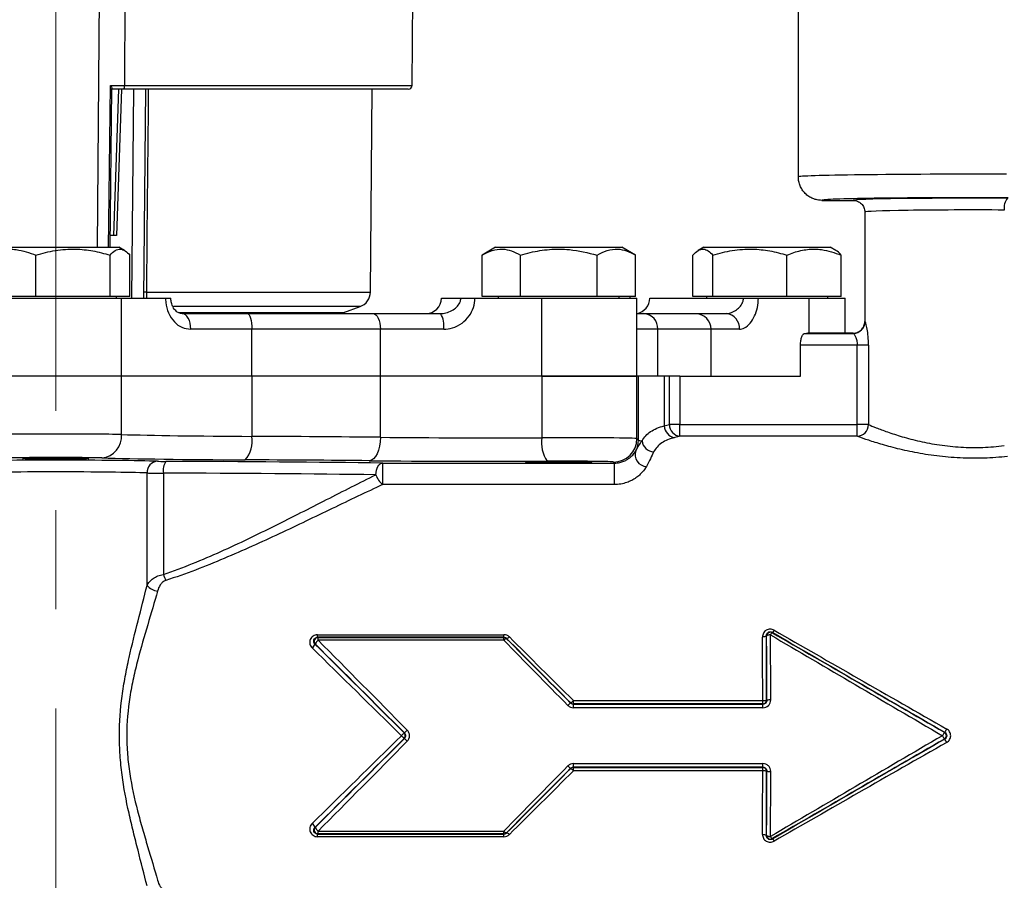
# Model space of a CAD drawing. Units: inches. Extents: x 0.9 to 41.7, y 0.8 to 54.3.
# Drawn here: x 30.6 to 35.5, y 15.8 to 20.1 of the extents above; entities that cross this region are included whole.
import ezdxf

# ---------------------------------------------------------------- set-up
doc = ezdxf.new("R2010")
doc.units = ezdxf.units.IN
doc.header["$LTSCALE"] = 5
doc.header["$MEASUREMENT"] = 0
doc.linetypes.add('CENTERX2', pattern=[0.8, 0.5, -0.1, 0.1, -0.1])

msp = doc.modelspace()

# ---------------------------------------------------------------- linework, layer by layer
at = {"color": 7, "linetype": 'Continuous', "lineweight": 25}
for p, q in [((34.4847, 19.3065), (34.4847, 20.3892)), ((31.0922, 20.3425), (31.0913, 19.7676)), ((32.5392, 19.7676), (32.5442, 20.3425)), ((31.0181, 18.9522), (31.0274, 19.7516)), ((31.0195, 19.7676), (31.0913, 19.7676)), ((31.0875, 19.748), (31.024, 19.748)), ((31.0754, 19.748), (31.0497, 19.0119)), ((32.5195, 19.748), (31.0875, 19.748)), ((31.1965, 19.748), (31.1873, 18.6963)), ((32.3293, 18.7261), (32.3383, 19.748)), ((34.6028, 19.1884), (34.7603, 19.1884)), ((34.8194, 19.1293), (34.8194, 18.5782)), ((31.0367, 19.0119), (31.0188, 19.0119)), ((31.0497, 19.0119), (31.0367, 19.0119)), ((30.4263, 18.9522), (31.0628, 18.9522)), ((31.0914, 18.9356), (31.0628, 18.9522)), ((32.9597, 18.9522), (32.8915, 18.9128)), ((32.9597, 18.9522), (33.5961, 18.9522)), ((33.6643, 18.9128), (33.5961, 18.9522)), ((34.009, 18.9522), (33.9807, 18.9358)), ((34.009, 18.9522), (34.1022, 18.9522)), ((34.1022, 18.9522), (34.6455, 18.9522)), ((34.6738, 18.9358), (34.6455, 18.9522)), ((30.6446, 18.7041), (30.6446, 18.9128)), ((31.0178, 18.7041), (31.0178, 18.9128)), ((31.1178, 18.7041), (31.1178, 18.9128)), ((32.8915, 18.7041), (32.8915, 18.9128)), ((33.0847, 18.7041), (33.0847, 18.9128)), ((33.4711, 18.7041), (33.4711, 18.9128)), ((33.6643, 18.7041), (33.6643, 18.9128)), ((33.954, 18.7041), (33.954, 18.9128)), ((34.054, 18.7041), (34.054, 18.9128)), ((34.4273, 18.7041), (34.4273, 18.9128)), ((34.7005, 18.7041), (34.7005, 18.9128)), ((30.6446, 18.7041), (30.3713, 18.7041)), ((30.413, 18.6963), (31.0761, 18.6963)), ((31.0178, 18.7041), (30.6446, 18.7041)), ((31.1178, 18.7041), (31.0178, 18.7041)), ((31.0497, 18.6963), (31.0497, 18.7041)), ((31.0761, 18.3026), (31.0761, 18.6963)), ((31.0761, 18.6963), (31.2974, 18.6963)), ((31.2974, 18.6963), (31.3246, 18.6963)), ((32.6873, 18.6963), (32.7848, 18.6963)), ((32.7848, 18.6963), (32.8561, 18.6963)), ((32.8561, 18.6963), (33.1935, 18.6963)), ((33.0847, 18.7041), (32.8915, 18.7041)), ((32.9728, 18.7041), (32.9728, 18.6963)), ((33.4711, 18.7041), (33.0847, 18.7041)), ((33.1935, 18.3026), (33.1935, 18.6963)), ((33.1935, 18.6963), (33.6716, 18.6963)), ((33.6643, 18.7041), (33.4711, 18.7041)), ((33.583, 18.6963), (33.583, 18.7041)), ((33.6716, 18.3026), (33.6716, 18.6963)), ((33.7367, 18.6963), (34.2083, 18.6963)), ((34.054, 18.7041), (33.954, 18.7041)), ((34.0221, 18.7041), (34.0221, 18.6963)), ((34.4273, 18.7041), (34.054, 18.7041)), ((34.2083, 18.6963), (34.2837, 18.6963)), ((34.2837, 18.6963), (34.5395, 18.6963)), ((34.7005, 18.7041), (34.4273, 18.7041)), ((34.5395, 18.6963), (34.7209, 18.6963)), ((34.6324, 18.6963), (34.6324, 18.7041)), ((34.7209, 18.5191), (34.7209, 18.6963)), ((32.1963, 18.6232), (32.2775, 18.6528)), ((31.3815, 18.6175), (31.7096, 18.6175)), ((31.7096, 18.6175), (32.3424, 18.6175)), ((32.3424, 18.6175), (32.6822, 18.6175)), ((33.6716, 18.6175), (33.7073, 18.6175)), ((33.7073, 18.6175), (33.9694, 18.6175)), ((33.9694, 18.6175), (34.1218, 18.6175)), ((31.7322, 18.5388), (31.4246, 18.5388)), ((31.7322, 18.3026), (31.7322, 18.5388)), ((32.3798, 18.5388), (31.7322, 18.5388)), ((32.3798, 18.3026), (32.3798, 18.5388)), ((32.6984, 18.5388), (32.3798, 18.5388)), ((33.7766, 18.3026), (33.7766, 18.5388)), ((34.0448, 18.5388), (33.7766, 18.5388)), ((34.0448, 18.3026), (34.0448, 18.5388)), ((34.1877, 18.5388), (34.0448, 18.5388)), ((34.5181, 18.5184), (34.7617, 18.5184)), ((34.7603, 18.5191), (34.5331, 18.5191)), ((34.781, 18.4593), (34.4956, 18.4593)), ((34.4956, 18.3026), (34.4956, 18.4593)), ((34.838, 18.4593), (34.781, 18.4593)), ((34.781, 18.0584), (34.781, 18.4593)), ((34.838, 18.4593), (34.838, 18.0584)), ((31.0761, 18.3026), (30.413, 18.3026)), ((31.7322, 18.3026), (31.0761, 18.3026)), ((31.0761, 18.0088), (31.0761, 18.3026)), ((32.3798, 18.3026), (31.7322, 18.3026)), ((31.7322, 18.3026), (31.7322, 17.9993)), ((33.1935, 18.3026), (32.3798, 18.3026)), ((32.3798, 17.9948), (32.3798, 18.3026)), ((33.6716, 18.3026), (33.1935, 18.3026)), ((33.1935, 18.3026), (33.1935, 17.9926)), ((33.1935, 18.3026), (33.6715, 18.3026)), ((33.6715, 17.988), (33.6715, 18.3026)), ((33.6794, 18.3026), (33.6715, 18.3026)), ((33.6794, 17.9801), (33.6794, 18.3026)), ((33.8095, 18.3026), (33.6794, 18.3026)), ((33.8354, 18.3026), (33.8095, 18.3026)), ((33.8095, 18.3026), (33.8095, 18.0523)), ((33.8354, 18.0584), (33.8354, 18.3026)), ((33.8884, 18.3026), (33.8354, 18.3026)), ((33.8884, 18.3026), (33.8884, 18.0584)), ((33.8884, 18.3026), (34.4956, 18.3026)), ((33.8884, 18.0584), (33.8354, 18.0584)), ((33.8884, 17.9997), (33.8884, 18.0584)), ((33.8884, 18.0584), (34.781, 18.0584)), ((34.781, 17.9997), (34.781, 18.0584)), ((34.838, 18.0584), (34.781, 18.0584)), ((33.6715, 17.988), (33.6794, 17.9801)), ((34.781, 17.9997), (33.8884, 17.9997)), ((32.3917, 17.8649), (33.5584, 17.8649)), ((32.3917, 17.7566), (32.3917, 17.8649)), ((33.5584, 17.8649), (33.5534, 17.8699)), ((33.5584, 17.7566), (33.5584, 17.8649)), ((31.2042, 17.2485), (31.2042, 17.8148)), ((31.2869, 17.8143), (31.2869, 17.304)), ((33.5584, 17.7566), (32.3917, 17.7566)), ((34.353, 17.0125), (34.3543, 17.0102)), ((32.0629, 17.0004), (33.0017, 17.0004)), ((32.0629, 16.9873), (32.0629, 17.0004)), ((32.0629, 16.9873), (32.0661, 16.9859)), ((33.0017, 16.9873), (32.0629, 16.9873)), ((32.0661, 16.9721), (32.0661, 16.9859)), ((32.0661, 16.9859), (33.0011, 16.9859)), ((33.0011, 16.9721), (32.0661, 16.9721)), ((33.0011, 16.9859), (33.0017, 16.9873)), ((33.0011, 16.9721), (33.0011, 16.9859)), ((33.0017, 16.9873), (33.0017, 17.0004)), ((33.0156, 16.9814), (33.0151, 16.9802)), ((34.3248, 16.9932), (34.3237, 16.9951)), ((32.0522, 16.9523), (32.0499, 16.9533)), ((33.3521, 16.6513), (33.3521, 16.6686)), ((33.3521, 16.6686), (34.3053, 16.6686)), ((34.3053, 16.6513), (34.3053, 16.6686)), ((34.325, 16.6709), (34.326, 16.6699)), ((33.3377, 16.6559), (33.3382, 16.657)), ((33.3521, 16.6513), (33.3516, 16.6501)), ((33.3516, 16.6322), (33.3516, 16.6501)), ((33.3516, 16.6501), (34.3064, 16.6501)), ((34.3064, 16.6322), (33.3516, 16.6322)), ((34.3053, 16.6513), (33.3521, 16.6513)), ((34.3064, 16.6501), (34.3053, 16.6513)), ((34.3064, 16.6322), (34.3064, 16.6501)), ((32.4994, 16.5054), (32.5008, 16.5054)), ((32.5008, 16.4776), (32.4994, 16.4776)), ((35.2203, 16.5086), (35.2224, 16.5086)), ((35.2224, 16.4745), (35.2203, 16.4745)), ((33.3382, 16.326), (33.3377, 16.3271)), ((33.3516, 16.3509), (34.3064, 16.3509)), ((33.3516, 16.3329), (33.3516, 16.3509)), ((34.3064, 16.3329), (33.3516, 16.3329)), ((33.3516, 16.3329), (33.3521, 16.3318)), ((33.3521, 16.3318), (34.3053, 16.3318)), ((33.3521, 16.3144), (33.3521, 16.3318)), ((34.3053, 16.3318), (34.3064, 16.3329)), ((34.3053, 16.3144), (34.3053, 16.3318)), ((34.3064, 16.3329), (34.3064, 16.3509)), ((34.3053, 16.3144), (33.3521, 16.3144)), ((34.326, 16.3132), (34.325, 16.3121)), ((32.0499, 16.0298), (32.0522, 16.0307)), ((32.0661, 15.9971), (32.0629, 15.9958)), ((32.0629, 15.9958), (33.0017, 15.9958)), ((32.0629, 15.9827), (32.0629, 15.9958)), ((33.0017, 15.9827), (32.0629, 15.9827)), ((32.0661, 16.0109), (33.0011, 16.0109)), ((32.0661, 15.9971), (32.0661, 16.0109)), ((33.0011, 15.9971), (32.0661, 15.9971)), ((33.0011, 15.9971), (33.0011, 16.0109)), ((33.0017, 15.9958), (33.0011, 15.9971)), ((33.0017, 15.9827), (33.0017, 15.9958)), ((33.0151, 16.0029), (33.0156, 16.0016)), ((34.3237, 15.988), (34.3248, 15.9899)), ((34.3543, 15.9729), (34.353, 15.9706))]:
    msp.add_line(p, q, dxfattribs=at)
at = {"color": 8, "linetype": 'Continuous', "lineweight": 25}
for p, q in [((30.9648, 20.3425), (30.9535, 18.9522)), ((31.0367, 19.0119), (31.0624, 19.748)), ((31.0913, 19.7676), (32.5392, 19.7676)), ((31.1283, 18.6963), (31.1375, 19.748)), ((31.2016, 18.7261), (32.3293, 18.7261)), ((34.5395, 18.5191), (34.5395, 18.6963)), ((32.2775, 18.6528), (31.3369, 18.6528)), ((31.3646, 18.6232), (32.1963, 18.6232)), ((33.7766, 18.5388), (33.6716, 18.5388))]:
    msp.add_line(p, q, dxfattribs=at)
at = {"color": 7, "linetype": 'CENTERX2', "lineweight": 18}
msp.add_line((30.7446, 14.1283), (30.7446, 20.2323), dxfattribs=at)
at = {"color": 8, "linetype": 'Continuous', "lineweight": 25, "flags": 128}
for points in [[(31.0106, 18.9522), (31.012, 19.0786), (31.0195, 19.7676)], [(31.2105, 19.748), (31.2095, 19.6418), (31.2041, 19.0119), (31.2016, 18.7261)]]:
    msp.add_lwpolyline(points, dxfattribs=at)
at = {"color": 7, "linetype": 'Continuous', "lineweight": 25, "flags": 128}
for points in [[(31.4246, 18.5388), (31.4238, 18.5541), (31.4213, 18.5689), (31.4174, 18.5825), (31.412, 18.5945), (31.4055, 18.6042), (31.398, 18.6115), (31.3899, 18.616), (31.3815, 18.6175)], [(31.7096, 18.6175), (31.714, 18.616), (31.7183, 18.6115), (31.7222, 18.6042), (31.7256, 18.5945), (31.7284, 18.5825), (31.7305, 18.5689), (31.7318, 18.5541), (31.7322, 18.5388)], [(32.3424, 18.6175), (32.3497, 18.616), (32.3568, 18.6115), (32.3632, 18.6042), (32.3689, 18.5945), (32.3735, 18.5825), (32.377, 18.5689), (32.3791, 18.5541), (32.3798, 18.5388)], [(32.3798, 17.9948), (32.3786, 17.972), (32.3753, 17.95), (32.3701, 17.9297), (32.3631, 17.9119), (32.3546, 17.8972), (32.345, 17.8862), (32.3346, 17.8793), (32.3238, 17.8767)], [(32.3569, 17.8059), (32.3576, 17.8173), (32.3597, 17.8283), (32.3629, 17.8384), (32.3672, 17.8473), (32.3725, 17.8547), (32.3785, 17.8602), (32.3849, 17.8636), (32.3917, 17.8649)], [(34.3237, 16.9951), (34.3233, 16.9938), (34.3221, 16.9926), (34.3203, 16.9915), (34.3178, 16.9906), (34.3148, 16.9898), (34.3115, 16.9892), (34.3078, 16.9888), (34.304, 16.9886)], [(34.3445, 16.9994), (34.3407, 16.9992), (34.337, 16.9989), (34.3336, 16.9983), (34.3307, 16.9975), (34.3282, 16.9966), (34.3264, 16.9955), (34.3252, 16.9944), (34.3248, 16.9932)], [(32.4994, 16.5054), (32.4991, 16.5051), (32.4982, 16.5043), (32.4969, 16.503), (32.4952, 16.5013), (32.4931, 16.4992), (32.4907, 16.4968), (32.4881, 16.4942), (32.4855, 16.4915)], [(32.4994, 16.4776), (32.4991, 16.4779), (32.4982, 16.4787), (32.4969, 16.48), (32.4952, 16.4818), (32.4931, 16.4839), (32.4907, 16.4863), (32.4881, 16.4888), (32.4855, 16.4915)], [(35.2203, 16.5086), (35.2201, 16.5082), (35.2195, 16.5072), (35.2186, 16.5056), (35.2174, 16.5035), (35.2159, 16.5009), (35.2142, 16.498), (35.2124, 16.4948), (35.2105, 16.4915)], [(35.2203, 16.4745), (35.2201, 16.4749), (35.2195, 16.4759), (35.2186, 16.4775), (35.2174, 16.4796), (35.2159, 16.4822), (35.2142, 16.4851), (35.2124, 16.4882), (35.2105, 16.4915)], [(34.304, 15.9944), (34.3078, 15.9943), (34.3115, 15.9939), (34.3148, 15.9933), (34.3178, 15.9925), (34.3203, 15.9915), (34.3221, 15.9904), (34.3233, 15.9892), (34.3237, 15.988)], [(34.3248, 15.9899), (34.3252, 15.9887), (34.3264, 15.9876), (34.3282, 15.9865), (34.3307, 15.9856), (34.3336, 15.9848), (34.337, 15.9842), (34.3407, 15.9838), (34.3445, 15.9837)]]:
    msp.add_lwpolyline(points, dxfattribs=at)
at = {"color": 7, "linetype": 'Continuous', "lineweight": 25}
for centre, radius, start, end in [((31.0632, 19.7629), 0.0284, 328.5033, 9.442), ((32.5195, 19.7677), 0.0197, 270, 359.5), ((35.5902, 19.1526), 0.0694, 138.4535, 190.8075), ((31.1946, 18.2516), 0.4746, 89.1544, 90.8456), ((32.2506, 18.7268), 0.0787, 290, 359.5), ((32.6086, 18.6963), 0.0787, 270, 0), ((33.6579, 18.6963), 0.0787, 279.9831, 0), ((32.2031, 18.6047), 0.0197, 110, 139.5638), ((32.5902, 18.5576), 0.1098, 350.1072, 33.0631), ((33.7022, 18.5432), 0.0745, 356.5858, 86.1196), ((33.9677, 18.5404), 0.0771, 358.7983, 88.7453), ((34.1148, 18.5447), 0.0732, 355.3819, 84.4799), ((34.7616, 18.5775), 0.0591, 270.1415, 359.9822), ((33.8696, 18.0534), 0.0601, 181.0612, 262.7682), ((33.8946, 18.0585), 0.0592, 180.1038, 263.981), ((34.7783, 18.0594), 0.0597, 272.5687, 359.1173), ((30.9651, 18.0013), 0.1112, 275.9405, 3.8434), ((31.5994, 17.9735), 0.1353, 316.9919, 11.008), ((33.3561, 17.9657), 0.1648, 170.5987, 213.5913), ((33.5534, 17.988), 0.1181, 270.0205, 359.9795), ((33.5613, 17.9802), 0.1181, 333.2201, 359.9812), ((33.7587, 17.982), 0.0612, 185.1006, 267.3562), ((33.7225, 17.9068), 0.0593, 160.1464, 266.9977), ((31.261, 17.8172), 0.0568, 93.7462, 182.3901), ((31.3732, 17.8278), 0.0874, 148.645, 188.9222), ((32.4454, 17.8315), 0.0922, 196.1273, 234.3372), ((31.5579, 17.3907), 0.2845, 197.7351, 204.3109), ((31.271, 17.3095), 0.0905, 222.4268, 261.264), ((34.3445, 16.9931), 0.0197, 60.0425, 179.9574), ((34.3656, 16.9901), 0.0231, 119.2774, 156.3164), ((34.3444, 17.0307), 0.0201, 295.2506, 336.5066), ((32.0661, 16.9663), 0.0197, 90.0699, 224.9304), ((32.085, 16.944), 0.0339, 123.9707, 165.764), ((33.0011, 16.9663), 0.0197, 45.0076, 89.9928), ((33.0177, 16.9595), 0.0209, 97.4005, 142.7308), ((33.0144, 17.0004), 0.019, 273.5877, 322.7843), ((32.0167, 16.9621), 0.0344, 304.1857, 345.2223), ((33.3094, 16.7056), 0.0565, 300.6162, 319.089), ((34.3053, 16.671), 0.0197, 270.0208, 359.979), ((34.31, 16.7142), 0.0458, 264.1783, 289.1531), ((34.3411, 16.6246), 0.0477, 84.4005, 108.3666), ((33.3768, 16.5967), 0.071, 123.4564, 138.3624), ((33.3521, 16.671), 0.0197, 225.0082, 269.9919), ((32.8098, 16.2178), 0.4221, 134.3462, 137.0511), ((34.8408, 16.7459), 0.4494, 328.121, 330.5823), ((32.4854, 16.4915), 0.0197, 315.0208, 44.9792), ((32.8098, 16.7652), 0.4221, 222.9489, 225.6538), ((35.2105, 16.4915), 0.0197, 300.0438, 59.9562), ((34.8408, 16.2371), 0.4494, 29.4177, 31.879), ((33.3768, 16.3864), 0.071, 221.6376, 236.5436), ((33.3521, 16.3121), 0.0197, 90.0081, 134.9918), ((33.3094, 16.2774), 0.0565, 40.911, 59.3838), ((34.3053, 16.3121), 0.0197, 0.021, 89.9792), ((34.31, 16.2688), 0.0458, 70.8469, 95.8217), ((34.3411, 16.3584), 0.0477, 251.6334, 275.5995), ((32.0167, 16.021), 0.0344, 14.7777, 55.8143), ((32.0661, 16.0168), 0.0197, 135.0696, 269.9301), ((32.085, 16.0391), 0.0339, 194.236, 236.0293), ((33.0177, 16.0236), 0.0209, 217.2692, 262.5995), ((33.0011, 16.0168), 0.0197, 270.0072, 314.9924), ((33.0144, 15.9827), 0.019, 37.2157, 86.4123), ((34.3445, 15.9899), 0.0197, 180.0426, 299.9575), ((34.3656, 15.993), 0.0231, 203.6836, 240.7226), ((34.3444, 15.9524), 0.0201, 23.4934, 64.7494)]:
    msp.add_arc(centre, radius, start, end, dxfattribs=at)
for centre, major_axis, ratio, start_param, end_param in [((35.3705, 19.3065), (0.8858, 0), 0.015128, 1.38593, 3.141593), ((35.3705, 19.1884), (0.7677, 0), 0.017455, 1.34672, 3.014931), ((35.3705, 19.1884), (0.6102, 0), 0.017455, 1.292381, 3.139904), ((35.3705, 19.1293), (0.5512, 0), 0.019325, 1.292381, 3.141593), ((35.3705, 18.5782), (0.5512, 0), 0.019325, 3.141593, 3.209539), ((30.7446, 18.5433), (4.0354, 0), 0.017455, 5.920911, 5.931596), ((35.3705, 18.5191), (0.6102, 0), 0.017455, 3.143282, 3.209539), ((30.7446, 18.0062), (0.3937, 0), 0.012219, 0.569466, 2.572126), ((32.0708, 18.021), (1.1811, 0), 0.019201, 3.711059, 4.421606), ((30.7446, 17.9437), (3.4449, 0), 0.016857, 1.076181, 1.280013), ((32.9405, 18.0147), (1.1811, 0), 0.019201, 4.217774, 4.928321), ((33.2779, 17.9879), (0.3937, 0), 0.012219, 0.017453, 1.786728), ((34.8603, 17.9805), (1.1811, 0), 0.019201, 3.159046, 3.319007), ((30.7446, 17.8695), (0.5709, 0), 0.017455, 0.45533, 2.686263), ((30.7446, 17.8881), (0.2756, 0), 0.017455, 0.569466, 2.572126), ((32.0708, 17.9029), (1.2992, 0), 0.017455, 3.711059, 4.421606), ((31.3103, 17.8743), (0.0591, 0), 0.017455, 3.596923, 4.512793), ((30.7446, 17.8255), (2.7943, 0), 0.017455, 0.940412, 1.3712), ((30.7446, 17.8256), (3.3268, 0), 0.017455, 1.076181, 1.280013), ((32.9405, 17.8966), (1.2992, 0), 0.017455, 4.217774, 4.928321), ((33.2779, 17.8698), (0.2756, 0), 0.017455, 0.017453, 1.786728), ((30.7446, 17.8105), (0.5118, 0), 0.019469, 0.45533, 2.686263), ((31.3103, 17.8153), (0.1181, 0), 0.008728, 3.596923, 4.512793), ((30.7446, 17.7665), (2.7352, 0), 0.017832, 0.940412, 1.3712), ((35.3351, 16.4745), (2.66, -1.5353), 0.008726, 4.339271, 4.675068), ((35.276, 16.5086), (2.7623, -1.5943), 0.008726, 4.377236, 4.697272), ((35.3449, 16.4915), (2.66, -1.5156), 0.008669, 4.339174, 4.674971), ((32.5032, 16.4915), (-1.5948, 1.6141), 0.01234, 4.717654, 5.002513), ((33.5134, 16.4915), (-1.5948, 1.6141), 0.01234, 1.256287, 1.46409), ((33.5274, 16.5054), (1.5949, -1.5944), 0.012341, 4.397729, 4.605531), ((33.5552, 16.4776), (1.5358, -1.5353), 0.012341, 4.365716, 4.582929), ((33.5691, 16.4915), (1.5358, -1.5156), 0.01234, 4.365557, 4.582769), ((34.2787, 16.4915), (0, 1.5157), 0.017682, 4.829505, 5.046528), ((34.2984, 16.4915), (0, 1.5354), 0.017455, 4.829505, 5.046528), ((34.2984, 16.4915), (0, 1.5945), 0.017455, 4.824485, 5.032426), ((34.3181, 16.4915), (0, 1.6142), 0.017242, 4.824485, 5.032426), ((35.2662, 16.4915), (2.7623, -1.614), 0.008779, 4.377329, 4.697366), ((32.4476, 16.4915), (1.5358, -1.5156), 0.01234, 1.558293, 1.854267), ((32.4615, 16.5054), (1.5358, -1.5353), 0.012341, 1.558452, 1.854426), ((32.4893, 16.4776), (1.5949, -1.5944), 0.012341, 1.57591, 1.860769), ((32.4476, 16.4915), (1.5358, 1.5156), 0.01234, 4.428918, 4.724892), ((32.4615, 16.4776), (1.5358, 1.5353), 0.012341, 4.428759, 4.724733), ((32.4893, 16.5054), (1.5949, 1.5944), 0.012341, 4.422416, 4.707275), ((35.2662, 16.4915), (2.7623, 1.614), 0.008779, 1.58582, 1.905856), ((35.3351, 16.5086), (2.66, 1.5353), 0.008726, 1.608117, 1.943914), ((35.276, 16.4745), (2.7623, 1.5943), 0.008726, 1.585913, 1.90595), ((32.5032, 16.4915), (1.5948, 1.6141), 0.01234, 4.422265, 4.707124), ((35.3449, 16.4915), (2.66, 1.5156), 0.008669, 1.608214, 1.944011), ((33.5134, 16.4915), (1.5948, 1.6141), 0.01234, 1.677502, 1.885305), ((33.5274, 16.4776), (1.5949, 1.5944), 0.012341, 1.677654, 1.885457), ((33.5552, 16.5054), (1.5358, 1.5353), 0.012341, 1.700257, 1.917469), ((33.5691, 16.4915), (1.5358, 1.5156), 0.01234, 1.700416, 1.917629), ((34.2787, 16.4915), (0, 1.5157), 0.017682, 4.37825, 4.595273), ((34.2984, 16.4915), (0, 1.5354), 0.017455, 4.37825, 4.595273), ((34.2984, 16.4915), (0, 1.5945), 0.017455, 4.392352, 4.600293), ((34.3181, 16.4915), (0, 1.6142), 0.017242, 4.392352, 4.600293)]:
    msp.add_ellipse(centre, major_axis=major_axis, ratio=ratio, start_param=start_param, end_param=end_param, dxfattribs=at)
at = {"color": 8, "linetype": 'Continuous', "lineweight": 25}
msp.add_ellipse((35.3705, 19.1884), major_axis=(0.7677, 0), ratio=0.017455, start_param=3.014931, end_param=3.144278, dxfattribs=at)
at = {"color": 7, "linetype": 'Continuous', "lineweight": 25}
for centre in [(30.7446, 17.8881), (33.2779, 17.8698)]:
    msp.add_ellipse(centre, major_axis=(0.1673, 0), ratio=0.017455, dxfattribs=at)
for points, knots in [([(31.0195, 19.7676), (31.0195, 19.7675), (31.0206, 19.7661), (31.0234, 19.762), (31.0265, 19.7562), (31.027, 19.7529), (31.0271, 19.7516)], [0, 0, 0, 0, 0.007298, 0.242222, 0.705747, 1, 1, 1, 1]), ([(34.6028, 19.1884), (34.595, 19.1884), (34.5874, 19.1891), (34.5723, 19.1921), (34.5648, 19.1944), (34.5505, 19.2003), (34.5437, 19.204), (34.5309, 19.2125), (34.5248, 19.2175), (34.5139, 19.2284), (34.509, 19.2343), (34.5004, 19.2472), (34.4967, 19.2541), (34.4908, 19.2683), (34.4885, 19.2757), (34.4855, 19.291), (34.4847, 19.2988), (34.4847, 19.3065)], [0, 0, 0, 0, 0.125, 0.125, 0.25, 0.25, 0.375, 0.375, 0.5, 0.5, 0.625, 0.625, 0.75, 0.75, 0.875, 0.875, 1, 1, 1, 1]), ([(34.7603, 19.1884), (34.7642, 19.1884), (34.768, 19.188), (34.7756, 19.1865), (34.7793, 19.1854), (34.7865, 19.1824), (34.7899, 19.1806), (34.7963, 19.1763), (34.7993, 19.1738), (34.8075, 19.1656), (34.8119, 19.1591), (34.8178, 19.1449), (34.8194, 19.137), (34.8194, 19.1293)], [0, 0, 0, 0, 0.125, 0.125, 0.25, 0.25, 0.375, 0.375, 0.5, 0.5, 0.75, 0.75, 1, 1, 1, 1]), ([(30.3713, 18.9128), (30.383, 18.9173), (30.417, 18.9304), (30.4753, 18.9434), (30.5561, 18.9436), (30.6118, 18.9242), (30.6446, 18.9128)], [0, 0, 0, 0, 0.131411, 0.380905, 0.636502, 1, 1, 1, 1]), ([(30.6446, 18.9128), (30.6769, 18.9214), (30.7424, 18.9389), (30.8395, 18.9453), (30.9322, 18.9359), (30.9891, 18.9205), (31.0178, 18.9128)], [0, 0, 0, 0, 0.264605, 0.534948, 0.765343, 1, 1, 1, 1]), ([(31.0178, 18.9128), (31.0265, 18.9214), (31.044, 18.9389), (31.07, 18.9453), (31.0949, 18.9359), (31.1101, 18.9205), (31.1178, 18.9128)], [0, 0, 0, 0, 0.264605, 0.534948, 0.765343, 1, 1, 1, 1]), ([(32.8915, 18.9128), (32.9083, 18.9214), (32.9422, 18.9389), (32.9924, 18.9453), (33.0404, 18.9359), (33.0698, 18.9205), (33.0847, 18.9128)], [0, 0, 0, 0, 0.264605, 0.534947, 0.765343, 1, 1, 1, 1]), ([(33.0847, 18.9128), (33.1013, 18.9173), (33.1493, 18.9304), (33.2317, 18.9434), (33.346, 18.9436), (33.4248, 18.9242), (33.4711, 18.9128)], [0, 0, 0, 0, 0.131412, 0.380905, 0.636502, 1, 1, 1, 1]), ([(33.4711, 18.9128), (33.4879, 18.9214), (33.5218, 18.9389), (33.572, 18.9453), (33.62, 18.9359), (33.6495, 18.9205), (33.6643, 18.9128)], [0, 0, 0, 0, 0.264605, 0.534947, 0.765343, 1, 1, 1, 1]), ([(33.954, 18.9128), (33.9627, 18.9214), (33.9802, 18.9389), (34.0062, 18.9453), (34.0311, 18.9359), (34.0463, 18.9205), (34.054, 18.9128)], [0, 0, 0, 0, 0.264605, 0.534948, 0.765343, 1, 1, 1, 1]), ([(34.054, 18.9128), (34.0864, 18.9214), (34.1519, 18.9389), (34.2489, 18.9453), (34.3417, 18.9359), (34.3986, 18.9205), (34.4273, 18.9128)], [0, 0, 0, 0, 0.264605, 0.534947, 0.765343, 1, 1, 1, 1]), ([(34.4273, 18.9128), (34.439, 18.9173), (34.4729, 18.9304), (34.5312, 18.9434), (34.612, 18.9436), (34.6678, 18.9242), (34.7005, 18.9128)], [0, 0, 0, 0, 0.131411, 0.380905, 0.636502, 1, 1, 1, 1]), ([(34.7005, 18.9128), (34.6919, 18.923), (34.683, 18.9333), (34.6739, 18.9356), (34.6737, 18.9357)], [0, 0, 0, 0, 0.978062, 1, 1, 1, 1]), ([(31.2974, 18.6963), (31.2977, 18.6888), (31.2986, 18.6626), (31.3109, 18.6186), (31.3396, 18.575), (31.3788, 18.5448), (31.4094, 18.5408), (31.4246, 18.5388)], [0, 0, 0, 0, 0.09071, 0.318066, 0.553069, 0.777938, 1, 1, 1, 1]), ([(31.3801, 18.6181), (31.3749, 18.6186), (31.3646, 18.6197), (31.3492, 18.6306), (31.3354, 18.6485), (31.3274, 18.6703), (31.3242, 18.6869), (31.3248, 18.6951), (31.3249, 18.6962)], [0, 0, 0, 0, 0.229138, 0.4623173, 0.6706509, 0.8383735, 0.9774738, 1, 1, 1, 1]), ([(32.6822, 18.6175), (32.6913, 18.6182), (32.7116, 18.6198), (32.7397, 18.6317), (32.7637, 18.6492), (32.7761, 18.6656), (32.7831, 18.6812), (32.784, 18.6895), (32.7848, 18.6963)], [0, 0, 0, 0, 0.191259, 0.426851, 0.638698, 0.825838, 0.858553, 1, 1, 1, 1]), ([(32.6984, 18.5388), (32.7133, 18.5402), (32.7462, 18.5432), (32.7913, 18.5674), (32.8274, 18.6037), (32.8514, 18.6477), (32.8546, 18.68), (32.8561, 18.6963)], [0, 0, 0, 0, 0.184352, 0.405858, 0.609329, 0.803159, 1, 1, 1, 1]), ([(33.6383, 18.6971), (33.6383, 18.6976), (33.6382, 18.7002), (33.6383, 18.7027), (33.6383, 18.7047)], [0, 0, 0, 0, 0.223623, 1, 1, 1, 1]), ([(34.1218, 18.6175), (34.1286, 18.6182), (34.1437, 18.6198), (34.1672, 18.6317), (34.1886, 18.6492), (34.2001, 18.6656), (34.2067, 18.6812), (34.2076, 18.6895), (34.2083, 18.6963)], [0, 0, 0, 0, 0.1912595, 0.4268508, 0.6386981, 0.825837, 0.8585528, 1, 1, 1, 1]), ([(34.1877, 18.5388), (34.1962, 18.5402), (34.2148, 18.5432), (34.2422, 18.5674), (34.2649, 18.6037), (34.2806, 18.6477), (34.2826, 18.68), (34.2837, 18.6963)], [0, 0, 0, 0, 0.184352, 0.405858, 0.609329, 0.803159, 1, 1, 1, 1]), ([(34.7603, 18.5191), (34.7642, 18.5191), (34.768, 18.5195), (34.7756, 18.521), (34.7793, 18.5221), (34.7865, 18.5251), (34.7899, 18.5269), (34.7963, 18.5312), (34.7993, 18.5337), (34.8075, 18.5418), (34.8119, 18.5484), (34.8178, 18.5626), (34.8194, 18.5705), (34.8194, 18.5782)], [0, 0, 0, 0, 0.125, 0.125, 0.25, 0.25, 0.375, 0.375, 0.5, 0.5, 0.75, 0.75, 1, 1, 1, 1]), ([(34.838, 18.4593), (34.838, 18.4741), (34.8373, 18.4888), (34.8349, 18.5162), (34.8331, 18.5291), (34.8302, 18.5457), (34.8291, 18.5508), (34.8271, 18.5598), (34.8261, 18.5637), (34.8242, 18.5702), (34.8233, 18.5728), (34.8218, 18.5763), (34.8211, 18.5773), (34.8206, 18.5774)], [0, 0, 0, 0, 0.25, 0.25, 0.5, 0.5, 0.625, 0.625, 0.75, 0.75, 0.875, 0.875, 1, 1, 1, 1]), ([(34.4956, 18.4593), (34.4956, 18.4633), (34.4957, 18.4673), (34.4963, 18.475), (34.4968, 18.4788), (34.4986, 18.4896), (34.5004, 18.4961), (34.5046, 18.5067), (34.5071, 18.511), (34.5124, 18.5167), (34.5152, 18.5183), (34.5181, 18.5184)], [0, 0, 0, 0, 0.125, 0.125, 0.25, 0.25, 0.5, 0.5, 0.75, 0.75, 1, 1, 1, 1]), ([(34.7617, 18.5184), (34.7623, 18.5183), (34.7629, 18.5179), (34.7645, 18.5163), (34.7654, 18.5151), (34.7674, 18.5121), (34.7685, 18.5103), (34.7707, 18.506), (34.7718, 18.5036), (34.7751, 18.4956), (34.7771, 18.4892), (34.7801, 18.4751), (34.781, 18.4673), (34.781, 18.4593)], [0, 0, 0, 0, 0.125, 0.125, 0.25, 0.25, 0.375, 0.375, 0.5, 0.5, 0.75, 0.75, 1, 1, 1, 1]), ([(33.6977, 17.9765), (33.7079, 17.9955), (33.7221, 18.011), (33.7592, 18.036), (33.782, 18.0454), (33.8095, 18.0523)], [0, 0, 0, 0, 0.5, 0.5, 1, 1, 1, 1]), ([(34.838, 18.0584), (34.8476, 18.0545), (34.8605, 18.0492), (34.8847, 18.0397), (34.8935, 18.0363), (34.9128, 18.0292), (34.9233, 18.0254), (34.9563, 18.0138), (34.9809, 18.0058), (35.0217, 17.9937), (35.036, 17.9897), (35.0655, 17.982), (35.0807, 17.9782), (35.112, 17.9711), (35.1281, 17.9678), (35.1613, 17.9615), (35.1785, 17.9587), (35.2308, 17.951), (35.2664, 17.9473), (35.3212, 17.9442), (35.3398, 17.9435), (35.3769, 17.9432), (35.3954, 17.9434), (35.4504, 17.9454), (35.4865, 17.9484), (35.522, 17.953)], [0, 0, 0, 0, 0.125, 0.125, 0.1875, 0.1875, 0.25, 0.25, 0.375, 0.375, 0.4375, 0.4375, 0.5, 0.5, 0.5625, 0.5625, 0.625, 0.625, 0.75, 0.75, 0.8125, 0.8125, 0.875, 0.875, 1, 1, 1, 1]), ([(33.6667, 17.927), (33.6724, 17.9366), (33.6772, 17.9456), (33.687, 17.9621), (33.692, 17.9696), (33.6977, 17.9765)], [0, 0, 0, 0, 0.5, 0.5, 1, 1, 1, 1]), ([(33.862, 17.9937), (33.836, 17.9872), (33.8143, 17.9781), (33.7791, 17.954), (33.7655, 17.9391), (33.7559, 17.9208)], [0, 0, 0, 0, 0.5, 0.5, 1, 1, 1, 1]), ([(35.5383, 17.8981), (35.4993, 17.8938), (35.4599, 17.891), (35.3999, 17.889), (35.3798, 17.8887), (35.3393, 17.889), (35.3191, 17.8896), (35.2592, 17.8924), (35.2201, 17.8959), (35.1627, 17.903), (35.1437, 17.9057), (35.107, 17.9116), (35.0892, 17.9148), (35.0544, 17.9215), (35.0374, 17.9251), (35.0045, 17.9325), (34.9885, 17.9364), (34.9427, 17.948), (34.915, 17.9558), (34.8777, 17.9671), (34.8659, 17.9708), (34.8439, 17.9779), (34.8339, 17.9812), (34.8065, 17.9905), (34.7918, 17.9958), (34.781, 17.9997)], [0, 0, 0, 0, 0.125, 0.125, 0.1875, 0.1875, 0.25, 0.25, 0.375, 0.375, 0.4375, 0.4375, 0.5, 0.5, 0.5625, 0.5625, 0.625, 0.625, 0.75, 0.75, 0.8125, 0.8125, 0.875, 0.875, 1, 1, 1, 1]), ([(33.5584, 17.8649), (33.5631, 17.8649), (33.5676, 17.8652), (33.5765, 17.8662), (33.5808, 17.8669), (33.5929, 17.8695), (33.5999, 17.8719), (33.6125, 17.877), (33.6179, 17.8799), (33.6276, 17.8857), (33.6319, 17.8886), (33.6435, 17.8977), (33.6495, 17.9037), (33.6595, 17.9156), (33.6634, 17.9213), (33.6667, 17.927)], [0, 0, 0, 0, 0.0625, 0.0625, 0.125, 0.125, 0.25, 0.25, 0.375, 0.375, 0.5, 0.5, 0.75, 0.75, 1, 1, 1, 1]), ([(33.7559, 17.9208), (33.7503, 17.9104), (33.7451, 17.899), (33.7336, 17.8745), (33.7274, 17.8614), (33.7194, 17.8475)], [0, 0, 0, 0, 0.5, 0.5, 1, 1, 1, 1]), ([(31.2869, 17.304), (31.387, 17.3383), (31.4829, 17.3779), (31.6692, 17.4612), (31.7597, 17.505), (31.9367, 17.593), (32.0233, 17.6373), (32.1508, 17.7024), (32.1929, 17.7238), (32.2757, 17.7656), (32.3166, 17.786), (32.3569, 17.8059)], [0, 0, 0, 0, 0.25, 0.25, 0.5, 0.5, 0.75, 0.75, 0.875, 0.875, 1, 1, 1, 1]), ([(33.7194, 17.8475), (33.714, 17.8381), (33.7073, 17.8285), (33.6945, 17.8142), (33.6898, 17.8094), (33.6793, 17.7999), (33.6734, 17.7952), (33.6605, 17.7862), (33.6535, 17.7819), (33.6379, 17.7738), (33.6293, 17.7701), (33.6156, 17.7653), (33.6108, 17.7639), (33.6009, 17.7613), (33.5957, 17.7602), (33.5801, 17.7575), (33.5694, 17.7566), (33.5584, 17.7566)], [0, 0, 0, 0, 0.25, 0.25, 0.375, 0.375, 0.5, 0.5, 0.625, 0.625, 0.75, 0.75, 0.8125, 0.8125, 0.875, 0.875, 1, 1, 1, 1]), ([(32.3917, 17.7566), (32.3503, 17.7374), (32.3084, 17.7177), (32.2234, 17.6772), (32.1803, 17.6566), (32.0496, 17.5937), (31.961, 17.551), (31.78, 17.4662), (31.6876, 17.4242), (31.4976, 17.3442), (31.4001, 17.3063), (31.2986, 17.2735)], [0, 0, 0, 0, 0.125, 0.125, 0.25, 0.25, 0.5, 0.5, 0.75, 0.75, 1, 1, 1, 1]), ([(31.2042, 17.2485), (31.2077, 17.255), (31.212, 17.2612), (31.2222, 17.2728), (31.2282, 17.2782), (31.2422, 17.2881), (31.25, 17.2924), (31.2674, 17.2996), (31.2768, 17.3023), (31.2869, 17.304)], [0, 0, 0, 0, 0.25, 0.25, 0.5, 0.5, 0.75, 0.75, 1, 1, 1, 1]), ([(31.2986, 17.2735), (31.2925, 17.2715), (31.2872, 17.2682), (31.2781, 17.2604), (31.2743, 17.2559), (31.2646, 17.2415), (31.2603, 17.231), (31.2573, 17.2201)], [0, 0, 0, 0, 0.25, 0.25, 0.5, 0.5, 1, 1, 1, 1]), ([(31.2042, 15.7346), (31.1901, 15.7933), (31.1745, 15.853), (31.151, 15.9446), (31.1432, 15.9754), (31.1279, 16.0378), (31.1205, 16.0694), (31.0995, 16.1645), (31.0872, 16.2289), (31.0743, 16.3272), (31.0709, 16.3604), (31.0664, 16.427), (31.0652, 16.4602), (31.0654, 16.5596), (31.0702, 16.6255), (31.0833, 16.7239), (31.0886, 16.7567), (31.1005, 16.8213), (31.1071, 16.8531), (31.128, 16.9476), (31.1435, 17.0093), (31.1746, 17.1304), (31.1901, 17.1898), (31.2042, 17.2485)], [0, 0, 0, 0, 0.125, 0.125, 0.1875, 0.1875, 0.25, 0.25, 0.375, 0.375, 0.4375, 0.4375, 0.5, 0.5, 0.625, 0.625, 0.6875, 0.6875, 0.75, 0.75, 0.875, 0.875, 1, 1, 1, 1]), ([(31.2573, 17.2201), (31.2418, 17.1645), (31.2247, 17.108), (31.1904, 16.9926), (31.1731, 16.9337), (31.1497, 16.8429), (31.1423, 16.8122), (31.1289, 16.7498), (31.1229, 16.718), (31.108, 16.6224), (31.1024, 16.5583), (31.1022, 16.4615), (31.1035, 16.4291), (31.1074, 16.3804), (31.109, 16.3641), (31.1128, 16.3318), (31.115, 16.3158), (31.1272, 16.2362), (31.141, 16.1741), (31.1646, 16.0825), (31.1729, 16.0522), (31.1899, 15.9923), (31.1986, 15.9628), (31.2246, 15.8754), (31.2418, 15.8186), (31.2573, 15.763)], [0, 0, 0, 0, 0.125, 0.125, 0.25, 0.25, 0.3125, 0.3125, 0.375, 0.375, 0.5, 0.5, 0.5625, 0.5625, 0.59375, 0.59375, 0.625, 0.625, 0.75, 0.75, 0.8125, 0.8125, 0.875, 0.875, 1, 1, 1, 1]), ([(34.3628, 17.0227), (34.3568, 17.0261), (34.3498, 17.028), (34.3357, 17.0279), (34.3287, 17.0259), (34.3169, 17.0187), (34.3121, 17.0136), (34.3073, 17.0048), (34.306, 17.0017), (34.3044, 16.9953), (34.304, 16.992), (34.304, 16.9886)], [0, 0, 0, 0, 0.25, 0.25, 0.5, 0.5, 0.75, 0.75, 0.875, 0.875, 1, 1, 1, 1]), ([(34.3237, 16.9951), (34.3237, 16.9982), (34.3243, 17.0013), (34.327, 17.007), (34.3291, 17.0096), (34.3348, 17.0137), (34.3385, 17.015), (34.3442, 17.0153), (34.3462, 17.0151), (34.3498, 17.0141), (34.3515, 17.0134), (34.353, 17.0125)], [0, 0, 0, 0, 0.25, 0.25, 0.5, 0.5, 0.75, 0.75, 0.875, 0.875, 1, 1, 1, 1]), ([(32.0629, 17.0004), (32.0548, 17.0004), (32.047, 16.9979), (32.0342, 16.989), (32.0293, 16.9827), (32.0239, 16.9686), (32.0233, 16.9608), (32.0258, 16.9497), (32.0271, 16.9461), (32.0309, 16.9394), (32.0332, 16.9364), (32.036, 16.9336)], [0, 0, 0, 0, 0.25, 0.25, 0.5, 0.5, 0.75, 0.75, 0.875, 0.875, 1, 1, 1, 1]), ([(32.0499, 16.9533), (32.0442, 16.9589), (32.0424, 16.9668), (32.0457, 16.9774), (32.0478, 16.9807), (32.0541, 16.9857), (32.0584, 16.9873), (32.0629, 16.9873)], [0, 0, 0, 0, 0.5, 0.5, 0.75, 0.75, 1, 1, 1, 1]), ([(33.0295, 16.9889), (33.0259, 16.9925), (33.0216, 16.9954), (33.0121, 16.9993), (33.0069, 17.0004), (33.0017, 17.0004)], [0, 0, 0, 0, 0.5, 0.5, 1, 1, 1, 1]), ([(34.3064, 16.6322), (34.3169, 16.6322), (34.3272, 16.6366), (34.338, 16.6477), (34.3409, 16.6521), (34.3447, 16.6618), (34.3457, 16.6669), (34.3457, 16.6721)], [0, 0, 0, 0, 0.5, 0.5, 0.75, 0.75, 1, 1, 1, 1]), ([(34.326, 16.6699), (34.3261, 16.6648), (34.324, 16.6597), (34.3168, 16.6524), (34.3117, 16.6501), (34.3064, 16.6501)], [0, 0, 0, 0, 0.5, 0.5, 1, 1, 1, 1]), ([(33.3238, 16.6439), (33.3274, 16.6402), (33.3318, 16.6372), (33.3413, 16.6332), (33.3464, 16.6322), (33.3516, 16.6322)], [0, 0, 0, 0, 0.5, 0.5, 1, 1, 1, 1]), ([(32.5148, 16.4634), (32.5221, 16.4708), (32.5263, 16.4812), (32.5263, 16.4967), (32.5253, 16.5019), (32.5213, 16.5116), (32.5185, 16.516), (32.5148, 16.5197)], [0, 0, 0, 0, 0.5, 0.5, 0.75, 0.75, 1, 1, 1, 1]), ([(35.2323, 16.4579), (35.2383, 16.4613), (35.2432, 16.4662), (35.2501, 16.4779), (35.252, 16.4847), (35.252, 16.4984), (35.2501, 16.5052), (35.2449, 16.5139), (35.2428, 16.5167), (35.238, 16.5214), (35.2353, 16.5235), (35.2323, 16.5252)], [0, 0, 0, 0, 0.25, 0.25, 0.5, 0.5, 0.75, 0.75, 0.875, 0.875, 1, 1, 1, 1]), ([(32.5008, 16.5054), (32.5045, 16.5018), (32.5066, 16.4967), (32.5066, 16.4864), (32.5045, 16.4813), (32.5008, 16.4776)], [0, 0, 0, 0, 0.5, 0.5, 1, 1, 1, 1]), ([(35.2224, 16.5086), (35.2254, 16.5068), (35.2279, 16.5043), (35.2314, 16.4984), (35.2323, 16.495), (35.2323, 16.4881), (35.2314, 16.4847), (35.2279, 16.4787), (35.2254, 16.4762), (35.2224, 16.4745)], [0, 0, 0, 0, 0.25, 0.25, 0.5, 0.5, 0.75, 0.75, 1, 1, 1, 1]), ([(33.3516, 16.3509), (33.3464, 16.3509), (33.3413, 16.3498), (33.3317, 16.3458), (33.3274, 16.3429), (33.3238, 16.3392)], [0, 0, 0, 0, 0.5, 0.5, 1, 1, 1, 1]), ([(34.3457, 16.311), (34.3457, 16.3162), (34.3447, 16.3214), (34.3409, 16.3309), (34.338, 16.3354), (34.3308, 16.3428), (34.3264, 16.3458), (34.3168, 16.3498), (34.3117, 16.3509), (34.3064, 16.3509)], [0, 0, 0, 0, 0.25, 0.25, 0.5, 0.5, 0.75, 0.75, 1, 1, 1, 1]), ([(34.3064, 16.3329), (34.3117, 16.3329), (34.3168, 16.3307), (34.324, 16.3234), (34.3261, 16.3183), (34.326, 16.3132)], [0, 0, 0, 0, 0.5, 0.5, 1, 1, 1, 1]), ([(32.036, 16.0494), (32.0332, 16.0467), (32.0309, 16.0436), (32.0271, 16.037), (32.0258, 16.0333), (32.0233, 16.0223), (32.0239, 16.0145), (32.0293, 16.0003), (32.0342, 15.994), (32.0471, 15.9852), (32.0549, 15.9827), (32.0629, 15.9827)], [0, 0, 0, 0, 0.125, 0.125, 0.25, 0.25, 0.5, 0.5, 0.75, 0.75, 1, 1, 1, 1]), ([(32.0629, 15.9958), (32.0584, 15.9958), (32.0542, 15.9973), (32.0478, 16.0024), (32.0457, 16.0057), (32.0424, 16.0162), (32.0442, 16.0242), (32.0499, 16.0298)], [0, 0, 0, 0, 0.25, 0.25, 0.5, 0.5, 1, 1, 1, 1]), ([(33.0156, 16.0016), (33.0139, 15.9999), (33.0118, 15.9984), (33.0071, 15.9964), (33.0044, 15.9958), (33.0017, 15.9958)], [0, 0, 0, 0, 0.5, 0.5, 1, 1, 1, 1]), ([(33.0017, 15.9827), (33.0069, 15.9827), (33.0121, 15.9838), (33.0216, 15.9877), (33.0259, 15.9906), (33.0295, 15.9942)], [0, 0, 0, 0, 0.5, 0.5, 1, 1, 1, 1]), ([(34.304, 15.9944), (34.304, 15.9877), (34.3056, 15.9812), (34.3122, 15.9694), (34.317, 15.9643), (34.3288, 15.9572), (34.3358, 15.9552), (34.3463, 15.9551), (34.3498, 15.9556), (34.3566, 15.9574), (34.3598, 15.9587), (34.3628, 15.9604)], [0, 0, 0, 0, 0.25, 0.25, 0.5, 0.5, 0.75, 0.75, 0.875, 0.875, 1, 1, 1, 1]), ([(34.353, 15.9706), (34.3499, 15.9688), (34.3462, 15.9677), (34.3385, 15.968), (34.3349, 15.9694), (34.3292, 15.9734), (34.3271, 15.9761), (34.3243, 15.9818), (34.3237, 15.9849), (34.3237, 15.988)], [0, 0, 0, 0, 0.25, 0.25, 0.5, 0.5, 0.75, 0.75, 1, 1, 1, 1]), ([(31.2573, 15.763), (31.2603, 15.752), (31.2646, 15.7416), (31.2743, 15.7272), (31.2781, 15.7227), (31.2872, 15.7148), (31.2925, 15.7115), (31.2986, 15.7096)], [0, 0, 0, 0, 0.5, 0.5, 0.75, 0.75, 1, 1, 1, 1])]:
    msp.add_open_spline(points, degree=3, knots=knots, dxfattribs=at)
at = {"color": 8, "linetype": 'Continuous', "lineweight": 25}
msp.add_open_spline([(31.2016, 18.7261), (31.2015, 18.7173), (31.2015, 18.7067), (31.2017, 18.6978), (31.2018, 18.6963)], degree=3, knots=[0, 0, 0, 0, 0.825504, 1, 1, 1, 1], dxfattribs=at)
at = {"color": 7, "linetype": 'Continuous', "lineweight": 25}
for points in [[(33.8095, 18.0523), (33.8182, 18.0546), (33.8269, 18.0567), (33.8354, 18.0584)], [(33.8884, 17.9997), (33.8797, 17.998), (33.8709, 17.996), (33.862, 17.9937)], [(33.0017, 16.9873), (33.0071, 16.9873), (33.0122, 16.9849), (33.0156, 16.9814)], [(33.3516, 16.6501), (33.3464, 16.6501), (33.3413, 16.6523), (33.3377, 16.6559)], [(33.3377, 16.3271), (33.3413, 16.3308), (33.3464, 16.3329), (33.3516, 16.3329)]]:
    msp.add_open_spline(points, degree=3, dxfattribs=at)

doc.saveas('drawing.dxf')
